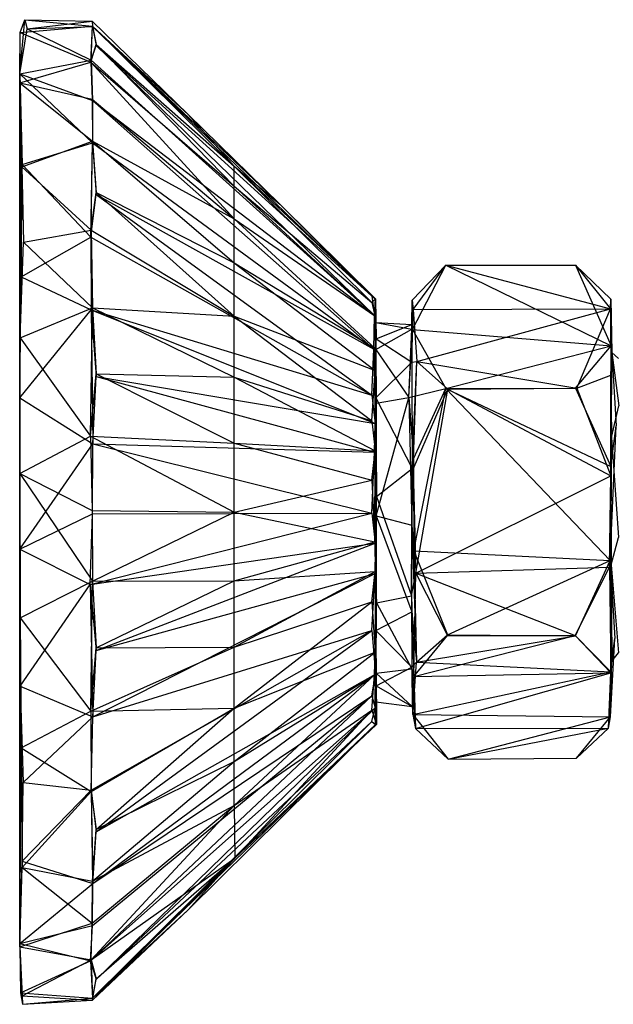
# Model space of a CAD drawing. Units: inches. Extents: x -3.2 to 16.9, y -5.4 to 5.4.
# Drawn here: x -3.2 to -1.6, y -4.3 to -1.6 of the extents above; entities that cross this region are included whole.
import ezdxf

# ---------------------------------------------------------------- set-up
doc = ezdxf.new("R2010")
doc.units = ezdxf.units.IN
doc.layers.get('0').update_dxf_attribs({"true_color": 0xc2ced6})

msp = doc.modelspace()

# ---------------------------------------------------------------- linework, layer by layer
at = {"color": 8, "true_color": 0x7f7f7f}
for p, q in [((-3.2281, -1.7434), (-3.2141, -1.5945)), ((-3.2271, -1.63), (-3.2141, -1.5945)), ((-3.2141, -1.5945), (-3.2073, -1.6198)), ((-3.2141, -1.5945), (-3.0281, -1.5984)), ((-3.2141, -1.5945), (-3.0277, -1.6125)), ((-3.2073, -1.6198), (-3.0281, -1.5984)), ((-3.0281, -1.5984), (-3.0277, -1.6125)), ((-3.0281, -1.5984), (-3.0275, -1.6136)), ((-3.0281, -1.5984), (-2.7631, -1.8561)), ((-3.2281, -1.7434), (-3.2073, -1.6198)), ((-3.2271, -1.63), (-3.0277, -1.6125)), ((-3.2073, -1.6198), (-3.0275, -1.6136)), ((-3.2073, -1.6198), (-3.0312, -1.7064)), ((-3.0315, -1.712), (-3.0277, -1.6125)), ((-3.0312, -1.7064), (-3.0275, -1.6136)), ((-3.0277, -1.6125), (-3.0167, -1.6631)), ((-3.0277, -1.6125), (-2.7631, -1.8561)), ((-3.0277, -1.6125), (-2.6364, -1.9985)), ((-3.0275, -1.6136), (-3.0167, -1.6654)), ((-3.0275, -1.6136), (-2.7631, -1.8561)), ((-3.0275, -1.6136), (-2.5096, -2.1034)), ((-3.0275, -1.6136), (-2.256, -2.3575)), ((-3.2283, -1.7683), (-3.2271, -1.63)), ((-3.2281, -1.7434), (-3.2271, -1.63)), ((-3.2271, -1.63), (-3.0315, -1.712)), ((-3.0315, -1.712), (-3.0167, -1.6631)), ((-3.0312, -1.7064), (-3.0167, -1.6654)), ((-3.0167, -1.6631), (-2.6364, -2.0538)), ((-3.0167, -1.6631), (-2.6364, -1.9985)), ((-3.0167, -1.6654), (-2.256, -2.3575)), ((-3.0167, -1.6654), (-2.2491, -2.4105)), ((-3.2281, -1.7434), (-3.0312, -1.7064)), ((-3.0312, -1.7064), (-3.0275, -1.8172)), ((-3.0312, -1.7064), (-2.2491, -2.4105)), ((-3.2283, -1.7683), (-3.0315, -1.712)), ((-3.0315, -1.712), (-3.0279, -1.8134)), ((-3.0315, -1.712), (-2.6364, -2.1437)), ((-3.0315, -1.712), (-2.6364, -2.0538)), ((-3.2283, -3.0547), (-3.2281, -1.7434)), ((-3.2283, -1.7683), (-3.2281, -1.7434)), ((-3.2281, -1.7434), (-3.2275, -2.6372)), ((-3.2281, -1.7434), (-3.224, -2.3039)), ((-3.2281, -1.7434), (-3.2217, -1.994)), ((-3.2281, -1.7434), (-3.0275, -1.8172)), ((-3.2281, -1.7434), (-3.0275, -1.9339)), ((-3.2283, -3.0547), (-3.2283, -1.7683)), ((-3.2283, -1.7683), (-3.2283, -4.1423)), ((-3.2283, -1.7683), (-3.2283, -2.8459)), ((-3.2283, -1.7683), (-3.2267, -2.4724)), ((-3.2283, -1.7683), (-3.2227, -2.0001)), ((-3.2283, -1.7683), (-3.0279, -1.8134)), ((-3.2283, -1.7683), (-3.0277, -1.9291)), ((-3.0279, -1.8134), (-3.0277, -1.9291)), ((-3.0279, -1.8134), (-2.6364, -2.1437)), ((-3.0275, -1.8172), (-3.0275, -1.9339)), ((-3.0275, -1.8172), (-2.2505, -2.5031)), ((-3.0275, -1.8172), (-2.2491, -2.4105)), ((-2.7631, -1.8561), (-2.6364, -1.9985)), ((-2.7631, -1.8561), (-2.5096, -2.1034)), ((-3.2227, -2.0001), (-3.0277, -1.9291)), ((-3.2217, -1.994), (-3.0275, -1.9339)), ((-3.0315, -2.1945), (-3.0275, -1.9339)), ((-3.0306, -2.1753), (-3.0277, -1.9291)), ((-3.0277, -1.9291), (-3.0167, -2.0711)), ((-3.0277, -1.9291), (-2.6364, -2.2647)), ((-3.0277, -1.9291), (-2.6364, -2.1437)), ((-3.0275, -1.9339), (-3.0167, -2.0771)), ((-3.0275, -1.9339), (-2.2505, -2.5031)), ((-3.2267, -2.4724), (-3.2227, -2.0001)), ((-3.224, -2.3039), (-3.2217, -1.994)), ((-3.2227, -2.0001), (-3.2181, -2.2084)), ((-3.2227, -2.0001), (-3.0306, -2.1753)), ((-3.2217, -1.994), (-3.0315, -2.1945)), ((-2.6364, -2.0538), (-2.6364, -1.9985)), ((-2.6364, -1.9985), (-2.5096, -2.1034)), ((-2.6364, -1.9985), (-2.256, -2.3749)), ((-2.6364, -1.9985), (-2.2457, -2.3645)), ((-2.6364, -2.1437), (-2.6364, -2.0538)), ((-2.6364, -2.0538), (-2.256, -2.3749)), ((-2.6364, -2.0538), (-2.2474, -2.4114)), ((-3.0315, -2.1945), (-3.0167, -2.0771)), ((-3.0306, -2.1753), (-3.0167, -2.0711)), ((-3.0167, -2.0711), (-2.6364, -2.4122)), ((-3.0167, -2.0711), (-2.6364, -2.2647)), ((-3.0167, -2.0771), (-2.256, -2.6303)), ((-3.0167, -2.0771), (-2.2505, -2.5031)), ((-2.5096, -2.1034), (-2.256, -2.3575)), ((-2.5096, -2.1034), (-2.2457, -2.3645)), ((-2.6364, -2.2647), (-2.6364, -2.1437)), ((-2.6364, -2.1437), (-2.2474, -2.4114)), ((-2.6364, -2.1437), (-2.2471, -2.5016)), ((-3.224, -2.3039), (-3.0315, -2.1945)), ((-3.2181, -2.2084), (-3.0306, -2.1753)), ((-3.0315, -2.1945), (-3.0314, -2.3949)), ((-3.0315, -2.1945), (-2.256, -2.6303)), ((-3.0306, -2.1753), (-3.0274, -2.3891)), ((-3.0306, -2.1753), (-2.6364, -2.4122)), ((-3.2267, -2.4724), (-3.2181, -2.2084)), ((-3.2181, -2.2084), (-3.0274, -2.3891)), ((-2.6364, -2.4122), (-2.6364, -2.2647)), ((-2.6364, -2.2647), (-2.2471, -2.5016)), ((-2.6364, -2.2647), (-2.2466, -2.562)), ((-2.145, -2.3681), (-2.0514, -2.2719)), ((-2.1435, -2.4492), (-2.0514, -2.2719)), ((-2.1423, -2.3934), (-2.0514, -2.2719)), ((-2.0514, -2.2719), (-1.694, -2.2714)), ((-2.0514, -2.2719), (-1.5971, -2.3921)), ((-2.0514, -2.2719), (-1.595, -2.4944)), ((-1.694, -2.2714), (-1.5971, -2.3921)), ((-1.694, -2.2714), (-1.596, -2.3654)), ((-1.694, -2.2714), (-1.595, -2.4944)), ((-3.2275, -2.6372), (-3.224, -2.3039)), ((-3.224, -2.3039), (-3.0314, -2.3949)), ((-2.256, -2.3575), (-2.2491, -2.4105)), ((-2.256, -2.3575), (-2.2457, -2.3645)), ((-3.2267, -2.4724), (-3.0274, -2.3891)), ((-3.0327, -2.743), (-3.0274, -2.3891)), ((-3.0274, -2.3891), (-3.0167, -2.571)), ((-3.0274, -2.3891), (-2.6364, -2.5804)), ((-3.0274, -2.3891), (-2.6364, -2.4122)), ((-2.256, -2.3749), (-2.2457, -2.3645)), ((-2.256, -2.3749), (-2.2474, -2.4114)), ((-2.2491, -2.4105), (-2.2457, -2.3645)), ((-2.2474, -2.4114), (-2.2457, -2.3645)), ((-2.2457, -2.3645), (-2.2448, -2.4294)), ((-2.2457, -2.3645), (-2.2444, -2.475)), ((-2.1455, -2.4349), (-2.145, -2.3681)), ((-2.1454, -2.4477), (-2.145, -2.3681)), ((-2.145, -2.3681), (-2.1435, -2.4492)), ((-2.145, -2.3681), (-2.1423, -2.3934)), ((-1.5971, -2.3921), (-1.596, -2.3654)), ((-1.596, -2.3654), (-1.595, -2.4944)), ((-1.596, -2.3654), (-1.5931, -2.5126)), ((-3.2275, -2.6372), (-3.0314, -2.3949)), ((-3.0314, -2.3949), (-3.0267, -2.7644)), ((-3.0314, -2.3949), (-3.0167, -2.5787)), ((-3.0314, -2.3949), (-2.256, -2.6303)), ((-3.0314, -2.3949), (-2.2464, -2.7084)), ((-2.6364, -2.5804), (-2.6364, -2.4122)), ((-2.6364, -2.4122), (-2.256, -2.7009)), ((-2.6364, -2.4122), (-2.2466, -2.562)), ((-2.2505, -2.5031), (-2.2491, -2.4105)), ((-2.2491, -2.4105), (-2.2448, -2.4294)), ((-2.2491, -2.4105), (-2.2448, -2.5046)), ((-2.2474, -2.4114), (-2.2471, -2.5016)), ((-2.2474, -2.4114), (-2.2444, -2.475)), ((-2.1455, -2.4349), (-2.1423, -2.3934)), ((-2.1452, -2.5387), (-2.1423, -2.3934)), ((-2.1423, -2.3934), (-1.5971, -2.3921)), ((-2.1423, -2.3934), (-2.1321, -2.5373)), ((-2.1321, -2.5373), (-1.5971, -2.3921)), ((-1.6904, -2.6106), (-1.5971, -2.3921)), ((-1.5971, -2.3921), (-1.5962, -2.5751)), ((-1.5971, -2.3921), (-1.5931, -2.5126)), ((-2.2448, -2.4294), (-2.2448, -2.5046)), ((-2.2448, -2.4294), (-2.2444, -2.475)), ((-2.2448, -2.4294), (-2.1455, -2.4349)), ((-2.2448, -2.4294), (-2.1454, -2.4477)), ((-2.2444, -2.475), (-2.1455, -2.4349)), ((-2.1455, -2.4349), (-2.1454, -2.4477)), ((-2.1455, -2.4349), (-2.1452, -2.5387)), ((-2.2448, -2.5046), (-2.1454, -2.4477)), ((-2.1541, -2.6364), (-2.1454, -2.4477)), ((-2.1541, -2.6364), (-2.1435, -2.4492)), ((-2.1454, -2.4477), (-2.1435, -2.4492)), ((-2.1435, -2.4492), (-2.0515, -2.6121)), ((-2.1435, -2.4492), (-1.595, -2.4944)), ((-3.2283, -2.8459), (-3.2267, -2.4724)), ((-3.2267, -2.4724), (-3.0327, -2.743)), ((-2.2471, -2.5016), (-2.2444, -2.475)), ((-2.2447, -2.6375), (-2.2444, -2.475)), ((-2.2444, -2.475), (-2.1452, -2.5387)), ((-2.0515, -2.6121), (-1.595, -2.4944)), ((-1.6934, -2.6112), (-1.595, -2.4944)), ((-1.5962, -2.8273), (-1.595, -2.4944)), ((-1.595, -2.4944), (-1.5931, -2.5126)), ((-2.256, -2.6303), (-2.2505, -2.5031)), ((-2.2505, -2.5031), (-2.2464, -2.7084)), ((-2.2505, -2.5031), (-2.2448, -2.5046)), ((-2.2505, -2.5031), (-2.2444, -2.6519)), ((-2.2471, -2.5016), (-2.2466, -2.562)), ((-2.2471, -2.5016), (-2.2447, -2.6375)), ((-2.2448, -2.5046), (-2.2444, -2.6519)), ((-2.2448, -2.5046), (-2.1541, -2.6364)), ((-1.5962, -2.5751), (-1.5931, -2.5126)), ((-1.5962, -2.8273), (-1.5931, -2.5126)), ((-1.5946, -2.7465), (-1.5931, -2.5126)), ((-1.5931, -2.5126), (-1.5817, -2.7143)), ((-1.5931, -2.5126), (-1.5746, -2.5288)), ((-1.5931, -2.5126), (-1.5745, -2.6599)), ((-2.2447, -2.6375), (-2.1452, -2.5387)), ((-2.1452, -2.5387), (-2.1321, -2.5373)), ((-2.1452, -2.5387), (-2.1444, -2.8323)), ((-2.1444, -2.8323), (-2.1321, -2.5373)), ((-2.1418, -2.8344), (-2.1321, -2.5373)), ((-2.1321, -2.5373), (-2.0465, -2.6132)), ((-2.1321, -2.5373), (-1.6904, -2.6106)), ((-3.0327, -2.743), (-3.0167, -2.571)), ((-3.0267, -2.7644), (-3.0167, -2.5787)), ((-3.0167, -2.571), (-2.6364, -2.7629)), ((-3.0167, -2.571), (-2.6364, -2.5804)), ((-3.0167, -2.5787), (-2.2483, -2.787)), ((-3.0167, -2.5787), (-2.2464, -2.7084)), ((-2.256, -2.7009), (-2.2466, -2.562)), ((-2.2466, -2.7836), (-2.2466, -2.562)), ((-2.2466, -2.562), (-2.2447, -2.6375)), ((-1.6904, -2.6106), (-1.5962, -2.5751)), ((-1.5963, -2.853), (-1.5962, -2.5751)), ((-1.5962, -2.5751), (-1.5946, -2.7465)), ((-2.6364, -2.7629), (-2.6364, -2.5804)), ((-2.6364, -2.5804), (-2.256, -2.7009)), ((-2.6364, -2.5804), (-2.2466, -2.7836)), ((-2.256, -2.6303), (-2.2464, -2.7084)), ((-2.1541, -2.6364), (-2.0515, -2.6121)), ((-2.1418, -2.8344), (-2.0465, -2.6132)), ((-2.1406, -2.8062), (-2.0515, -2.6121)), ((-2.1405, -3.0594), (-2.0515, -2.6121)), ((-2.135, -3.1214), (-2.0465, -2.6132)), ((-2.0515, -2.6121), (-1.6934, -2.6112)), ((-2.0515, -2.6121), (-1.5983, -3.0864)), ((-2.0515, -2.6121), (-1.5962, -2.8273)), ((-2.0465, -2.6132), (-1.6904, -2.6106)), ((-2.0465, -2.6132), (-1.5963, -2.853)), ((-1.6934, -2.6112), (-1.5962, -2.8273)), ((-1.6904, -2.6106), (-1.5963, -2.853)), ((-3.2283, -3.0547), (-3.2275, -2.6372)), ((-3.2275, -2.6372), (-3.0267, -2.7644)), ((-2.2466, -2.7836), (-2.2447, -2.6375)), ((-2.2464, -2.7084), (-2.2444, -2.6519)), ((-2.2447, -2.6375), (-2.2432, -2.91)), ((-2.2447, -2.6375), (-2.1444, -2.8323)), ((-2.2444, -2.6519), (-2.1541, -2.6364)), ((-2.2444, -2.6519), (-2.2441, -2.9629)), ((-2.2441, -2.9629), (-2.1541, -2.6364)), ((-2.1541, -2.6364), (-2.1452, -2.9888)), ((-2.1541, -2.6364), (-2.1406, -2.8062)), ((-1.5946, -2.7465), (-1.5745, -2.6599)), ((-2.256, -2.7009), (-2.2466, -2.7836)), ((-2.2483, -2.787), (-2.2464, -2.7084)), ((-2.2464, -2.7084), (-2.2441, -2.9629)), ((-1.5983, -3.0864), (-1.5817, -2.7143)), ((-1.5962, -2.8273), (-1.5817, -2.7143)), ((-3.2283, -2.8459), (-3.0327, -2.743)), ((-3.0327, -2.743), (-3.0278, -2.9479)), ((-3.0327, -2.743), (-2.6364, -2.9528)), ((-3.0327, -2.743), (-2.6364, -2.7629)), ((-3.2283, -3.0547), (-3.0267, -2.7644)), ((-3.0275, -2.9575), (-3.0267, -2.7644)), ((-3.0267, -2.7644), (-2.256, -2.9554)), ((-3.0267, -2.7644), (-2.2483, -2.787)), ((-2.6364, -2.9528), (-2.6364, -2.7629)), ((-2.6364, -2.7629), (-2.256, -2.8647)), ((-2.6364, -2.7629), (-2.2466, -2.7836)), ((-1.5963, -2.853), (-1.5946, -2.7465)), ((-1.5954, -3.0979), (-1.5946, -2.7465)), ((-1.5946, -2.7465), (-1.5752, -3.0228)), ((-2.256, -2.8647), (-2.2466, -2.7836)), ((-2.256, -2.9554), (-2.2483, -2.787)), ((-2.2483, -2.787), (-2.2467, -3.0384)), ((-2.2483, -2.787), (-2.2441, -2.9629)), ((-2.2482, -3.0347), (-2.2466, -2.7836)), ((-2.2466, -2.7836), (-2.2432, -2.91)), ((-2.1452, -2.9888), (-2.1406, -2.8062)), ((-2.1406, -2.8062), (-2.1405, -3.0594)), ((-3.2283, -4.1423), (-3.2283, -2.8459)), ((-3.2283, -2.8459), (-3.2281, -4.1523)), ((-3.2283, -2.8459), (-3.2273, -3.2439)), ((-3.2283, -2.8459), (-3.0278, -2.9479)), ((-3.2283, -2.8459), (-3.0277, -3.1429)), ((-2.2432, -2.91), (-2.1444, -2.8323)), ((-2.1466, -3.1835), (-2.1444, -2.8323)), ((-2.1444, -2.8323), (-2.1418, -2.8344)), ((-2.1444, -2.8323), (-2.135, -3.1214)), ((-2.1418, -2.8344), (-2.135, -3.1214)), ((-1.5983, -3.0864), (-1.5962, -2.8273)), ((-2.6364, -2.9528), (-2.256, -2.8647)), ((-2.256, -2.8647), (-2.2482, -3.0347)), ((-2.135, -3.1214), (-1.5963, -2.853)), ((-1.5997, -3.1045), (-1.5963, -2.853)), ((-1.5963, -2.853), (-1.5954, -3.0979)), ((-2.2482, -3.0347), (-2.2432, -2.91)), ((-2.2466, -3.1167), (-2.2432, -2.91)), ((-2.2433, -3.2031), (-2.2432, -2.91)), ((-2.2432, -2.91), (-2.1466, -3.1835)), ((-3.2283, -3.0547), (-3.0275, -2.9575)), ((-3.0333, -3.1522), (-2.256, -2.9554)), ((-3.0333, -3.1522), (-3.0275, -2.9575)), ((-3.0278, -2.9479), (-3.0277, -3.1429)), ((-3.0278, -2.9479), (-2.6364, -2.9528)), ((-3.0277, -3.1429), (-2.6364, -2.9528)), ((-3.0275, -2.9575), (-2.256, -2.9554)), ((-2.6364, -3.1426), (-2.6364, -2.9528)), ((-2.6364, -2.9528), (-2.2482, -3.0347)), ((-2.256, -2.9554), (-2.2467, -3.0384)), ((-2.2467, -3.0384), (-2.2441, -2.9629)), ((-2.2465, -3.1217), (-2.2441, -2.9629)), ((-2.2448, -3.279), (-2.2441, -2.9629)), ((-2.2441, -2.9629), (-2.1459, -3.2274)), ((-2.2441, -2.9629), (-2.1452, -2.9888)), ((-2.1459, -3.2274), (-2.1452, -2.9888)), ((-2.1452, -2.9888), (-2.1405, -3.0594)), ((-2.1452, -2.9888), (-2.1323, -3.3664)), ((-3.0333, -3.1522), (-2.2467, -3.0384)), ((-3.0167, -3.3345), (-2.2467, -3.0384)), ((-2.6364, -3.1426), (-2.2482, -3.0347)), ((-2.2482, -3.0347), (-2.2466, -3.1167)), ((-2.2467, -3.0384), (-2.2465, -3.1217)), ((-1.5954, -3.0979), (-1.5752, -3.0228)), ((-3.2283, -3.0547), (-3.2283, -4.1423)), ((-3.2283, -3.0547), (-3.2266, -3.433)), ((-3.2283, -3.0547), (-3.0333, -3.1522)), ((-2.1405, -3.0594), (-2.1323, -3.3664)), ((-2.1405, -3.0594), (-2.0469, -3.2915)), ((-2.1405, -3.0594), (-1.5983, -3.0864)), ((-2.0469, -3.2915), (-1.5983, -3.0864)), ((-1.6936, -3.2942), (-1.5983, -3.0864)), ((-1.5983, -3.0864), (-1.5964, -3.3935)), ((-1.5983, -3.0864), (-1.5856, -3.3009)), ((-3.0268, -3.5177), (-2.2465, -3.1217)), ((-3.0167, -3.3345), (-2.2465, -3.1217)), ((-2.6364, -3.3251), (-2.2466, -3.1167)), ((-2.6364, -3.1426), (-2.2466, -3.1167)), ((-2.256, -3.1998), (-2.2466, -3.1167)), ((-2.256, -3.2797), (-2.2465, -3.1217)), ((-2.2466, -3.1167), (-2.2464, -3.3392)), ((-2.2466, -3.1167), (-2.2433, -3.2031)), ((-2.2465, -3.1217), (-2.246, -3.4)), ((-2.2465, -3.1217), (-2.2448, -3.279)), ((-2.1466, -3.1835), (-2.135, -3.1214)), ((-2.1403, -3.4063), (-2.135, -3.1214)), ((-2.135, -3.1214), (-1.5997, -3.1045)), ((-2.135, -3.1214), (-2.0469, -3.2927)), ((-2.135, -3.1214), (-1.6946, -3.293)), ((-1.6946, -3.293), (-1.5997, -3.1045)), ((-1.5997, -3.1045), (-1.5954, -3.0979)), ((-1.5997, -3.1045), (-1.5962, -3.3962)), ((-1.5962, -3.3962), (-1.5954, -3.0979)), ((-1.5954, -3.0979), (-1.5934, -3.3641)), ((-1.5954, -3.0979), (-1.5746, -3.341)), ((-3.2273, -3.2439), (-3.0277, -3.1429)), ((-3.032, -3.5014), (-3.0277, -3.1429)), ((-3.0277, -3.1429), (-2.6364, -3.1426)), ((-3.0277, -3.1429), (-3.0167, -3.3268)), ((-3.0167, -3.3268), (-2.6364, -3.1426)), ((-2.6364, -3.3251), (-2.6364, -3.1426)), ((-3.2266, -3.433), (-3.0333, -3.1522)), ((-3.0333, -3.1522), (-3.0268, -3.5177)), ((-3.0333, -3.1522), (-3.0167, -3.3345)), ((-2.6364, -3.4933), (-2.256, -3.1998)), ((-2.6364, -3.3251), (-2.256, -3.1998)), ((-2.256, -3.1998), (-2.2464, -3.3392)), ((-2.2464, -3.3392), (-2.2433, -3.2031)), ((-2.2437, -3.3969), (-2.2433, -3.2031)), ((-2.2433, -3.2031), (-2.1466, -3.1835)), ((-2.2433, -3.2031), (-2.1456, -3.3852)), ((-2.1466, -3.1835), (-2.1456, -3.3852)), ((-2.1466, -3.1835), (-2.1403, -3.4063)), ((-2.2448, -3.279), (-2.1459, -3.2274)), ((-2.1459, -3.2274), (-2.1452, -3.3802)), ((-2.1459, -3.2274), (-2.1323, -3.3664)), ((-3.2281, -4.1523), (-3.2273, -3.2439)), ((-3.2273, -3.2439), (-3.2245, -3.603)), ((-3.2273, -3.2439), (-3.032, -3.5014)), ((-3.0314, -3.7198), (-2.256, -3.2797)), ((-3.0268, -3.5177), (-2.256, -3.2797)), ((-3.0167, -3.8345), (-2.256, -3.2797)), ((-2.256, -3.2797), (-2.246, -3.4)), ((-2.2466, -3.4922), (-2.2448, -3.279)), ((-2.246, -3.4), (-2.2448, -3.279)), ((-2.2448, -3.279), (-2.2442, -3.4322)), ((-2.2448, -3.279), (-2.1452, -3.3802)), ((-2.1403, -3.4063), (-2.0469, -3.2927)), ((-2.1403, -3.4063), (-1.6946, -3.293)), ((-2.1323, -3.3664), (-2.0469, -3.2915)), ((-2.1323, -3.3664), (-1.6936, -3.2942)), ((-2.0469, -3.2915), (-1.6936, -3.2942)), ((-2.0469, -3.2927), (-1.6946, -3.293)), ((-1.6946, -3.293), (-1.5962, -3.3962)), ((-1.6936, -3.2942), (-1.5964, -3.3935)), ((-1.5971, -3.5172), (-1.5856, -3.3009)), ((-1.5964, -3.3935), (-1.5856, -3.3009)), ((-1.5934, -3.3641), (-1.5856, -3.3009)), ((-3.032, -3.5014), (-2.6364, -3.3251)), ((-3.032, -3.5014), (-3.0167, -3.3268)), ((-3.0268, -3.5177), (-3.0167, -3.3345)), ((-3.0167, -3.3268), (-2.6364, -3.3251)), ((-2.6364, -3.4933), (-2.6364, -3.3251)), ((-2.6364, -3.6408), (-2.2464, -3.3392)), ((-2.6364, -3.4933), (-2.2464, -3.3392)), ((-2.2484, -3.4015), (-2.2464, -3.3392)), ((-2.2464, -3.3392), (-2.2437, -3.3969)), ((-2.1452, -3.3802), (-2.1323, -3.3664)), ((-2.1432, -3.511), (-2.1323, -3.3664)), ((-2.1323, -3.3664), (-1.5964, -3.3935)), ((-1.6026, -3.5486), (-1.5934, -3.3641)), ((-1.5971, -3.5172), (-1.5934, -3.3641)), ((-1.5962, -3.3962), (-1.5934, -3.3641)), ((-1.5934, -3.3641), (-1.5746, -3.341)), ((-2.2442, -3.4322), (-2.1452, -3.3802)), ((-2.2437, -3.3969), (-2.1456, -3.3852)), ((-2.1456, -3.3852), (-2.1449, -3.4888)), ((-2.1456, -3.3852), (-2.1403, -3.4063)), ((-2.1456, -3.3852), (-2.1356, -3.5499)), ((-2.1452, -3.3802), (-2.1449, -3.4888)), ((-2.1452, -3.3802), (-2.1432, -3.511)), ((-2.1432, -3.511), (-1.5964, -3.3935)), ((-1.5971, -3.5172), (-1.5964, -3.3935)), ((-3.0267, -3.9768), (-2.246, -3.4)), ((-3.0167, -3.8345), (-2.246, -3.4)), ((-2.6364, -3.7618), (-2.2484, -3.4015)), ((-2.6364, -3.6408), (-2.2484, -3.4015)), ((-2.256, -3.4598), (-2.246, -3.4)), ((-2.256, -3.4986), (-2.2484, -3.4015)), ((-2.2484, -3.4015), (-2.2437, -3.3969)), ((-2.2484, -3.4015), (-2.2436, -3.5386)), ((-2.2466, -3.4922), (-2.246, -3.4)), ((-2.2447, -3.4765), (-2.2437, -3.3969)), ((-2.2437, -3.3969), (-2.2436, -3.5386)), ((-2.2437, -3.3969), (-2.1449, -3.4888)), ((-2.1403, -3.4063), (-1.5962, -3.3962)), ((-2.1403, -3.4063), (-2.1356, -3.5499)), ((-2.1356, -3.5499), (-1.5962, -3.3962)), ((-1.6026, -3.5486), (-1.5962, -3.3962)), ((-3.2283, -4.1423), (-3.2266, -3.433)), ((-3.2266, -3.433), (-3.2216, -3.9155)), ((-3.2266, -3.433), (-3.2186, -3.6985)), ((-3.2266, -3.433), (-3.0268, -3.5177)), ((-2.2466, -3.4922), (-2.2442, -3.4322)), ((-2.2457, -3.539), (-2.2442, -3.4322)), ((-2.2447, -3.4765), (-2.2442, -3.4322)), ((-2.2442, -3.4322), (-2.1449, -3.4888)), ((-3.0326, -4.1905), (-2.256, -3.4598)), ((-3.0275, -4.0933), (-2.256, -3.4598)), ((-3.0267, -3.9768), (-2.256, -3.4598)), ((-2.256, -3.4598), (-2.2466, -3.4922)), ((-3.2245, -3.603), (-3.032, -3.5014)), ((-3.0326, -4.1905), (-2.2466, -3.4922)), ((-3.032, -3.5014), (-2.6364, -3.4933)), ((-3.032, -3.5014), (-3.0313, -3.7235)), ((-3.0313, -3.7235), (-2.6364, -3.4933)), ((-3.0167, -4.2424), (-2.2466, -3.4922)), ((-3.0167, -3.8284), (-2.6364, -3.4933)), ((-2.6364, -3.6408), (-2.6364, -3.4933)), ((-2.6364, -3.7618), (-2.256, -3.4986)), ((-2.6341, -3.9073), (-2.256, -3.4986)), ((-2.256, -3.5306), (-2.2466, -3.4922)), ((-2.256, -3.4986), (-2.2436, -3.5386)), ((-2.2466, -3.4922), (-2.2457, -3.539)), ((-2.2457, -3.539), (-2.2447, -3.4765)), ((-2.2447, -3.4765), (-2.2436, -3.5386)), ((-2.2447, -3.4765), (-2.1449, -3.4888)), ((-2.1449, -3.4888), (-2.1432, -3.511)), ((-2.1449, -3.4888), (-2.1356, -3.5499)), ((-3.2186, -3.6985), (-3.0268, -3.5177)), ((-3.0314, -3.7198), (-3.0268, -3.5177)), ((-3.0272, -4.293), (-2.256, -3.5306)), ((-3.0167, -4.2424), (-2.256, -3.5306)), ((-2.256, -3.5306), (-2.2457, -3.539)), ((-2.1432, -3.511), (-2.1356, -3.5499)), ((-2.1432, -3.511), (-2.0452, -3.6338)), ((-2.1432, -3.511), (-1.5971, -3.5172)), ((-2.0452, -3.6338), (-1.5971, -3.5172)), ((-1.6907, -3.6314), (-1.5971, -3.5172)), ((-1.6026, -3.5486), (-1.5971, -3.5172)), ((-3.0272, -4.293), (-2.2457, -3.539)), ((-2.7631, -4.0494), (-2.2457, -3.539)), ((-2.6341, -3.9073), (-2.2436, -3.5386)), ((-2.6341, -3.9073), (-2.2457, -3.539)), ((-2.2457, -3.539), (-2.2436, -3.5386)), ((-2.1356, -3.5499), (-1.6026, -3.5486)), ((-2.1356, -3.5499), (-2.0452, -3.6338)), ((-2.0452, -3.6338), (-1.6026, -3.5486)), ((-1.6907, -3.6314), (-1.6026, -3.5486)), ((-3.2281, -4.1523), (-3.2245, -3.603)), ((-3.2245, -3.603), (-3.221, -3.9332)), ((-3.2245, -3.603), (-3.0313, -3.7235)), ((-2.0452, -3.6338), (-1.6907, -3.6314)), ((-3.0276, -3.9709), (-2.6364, -3.6408)), ((-3.0167, -3.8284), (-2.6364, -3.6408)), ((-2.6364, -3.7618), (-2.6364, -3.6408)), ((-3.2216, -3.9155), (-3.2186, -3.6985)), ((-3.2216, -3.9155), (-3.0314, -3.7198)), ((-3.2186, -3.6985), (-3.0314, -3.7198)), ((-3.0314, -3.7198), (-3.0267, -3.9768)), ((-3.0314, -3.7198), (-3.0167, -3.8345)), ((-3.221, -3.9332), (-3.0313, -3.7235)), ((-3.0313, -3.7235), (-3.0276, -3.9709)), ((-3.0313, -3.7235), (-3.0167, -3.8284)), ((-3.0314, -4.1877), (-2.6364, -3.7618)), ((-3.0278, -4.087), (-2.6364, -3.7618)), ((-3.0276, -3.9709), (-2.6364, -3.7618)), ((-2.6364, -3.7618), (-2.6341, -3.9073)), ((-3.0276, -3.9709), (-3.0167, -3.8284)), ((-3.0267, -3.9768), (-3.0167, -3.8345)), ((-3.0314, -4.1877), (-2.6341, -3.9073)), ((-3.027, -4.2988), (-2.6341, -3.9073)), ((-3.0167, -4.2401), (-2.6341, -3.9073)), ((-2.7631, -4.0494), (-2.6341, -3.9073)), ((-3.2283, -4.1423), (-3.2216, -3.9155)), ((-3.2281, -4.1523), (-3.221, -3.9332)), ((-3.2216, -3.9155), (-3.0267, -3.9768)), ((-3.221, -3.9332), (-3.0278, -4.087)), ((-3.221, -3.9332), (-3.0276, -3.9709)), ((-3.2283, -4.1423), (-3.0267, -3.9768)), ((-3.0278, -4.087), (-3.0276, -3.9709)), ((-3.0275, -4.0933), (-3.0267, -3.9768)), ((-3.0272, -4.293), (-2.7631, -4.0494)), ((-3.027, -4.2988), (-2.7631, -4.0494)), ((-3.2283, -4.1423), (-3.0275, -4.0933)), ((-3.2281, -4.1523), (-3.0278, -4.087)), ((-3.0326, -4.1905), (-3.0275, -4.0933)), ((-3.0314, -4.1877), (-3.0278, -4.087)), ((-3.2283, -4.1423), (-3.2281, -4.1523)), ((-3.2283, -4.1423), (-3.2263, -4.2791)), ((-3.2283, -4.1423), (-3.0326, -4.1905)), ((-3.2281, -4.1523), (-3.2263, -4.2791)), ((-3.2281, -4.1523), (-3.2214, -4.2866)), ((-3.2281, -4.1523), (-3.0314, -4.1877)), ((-3.2263, -4.2791), (-3.0326, -4.1905)), ((-3.2214, -4.2866), (-3.0314, -4.1877)), ((-3.0326, -4.1905), (-3.0272, -4.293)), ((-3.0326, -4.1905), (-3.0167, -4.2424)), ((-3.0314, -4.1877), (-3.027, -4.2988)), ((-3.0314, -4.1877), (-3.0167, -4.2401)), ((-3.0272, -4.293), (-3.0167, -4.2424)), ((-3.027, -4.2988), (-3.0167, -4.2401)), ((-3.2263, -4.2791), (-3.2214, -4.2866)), ((-3.2263, -4.2791), (-3.2205, -4.3104)), ((-3.2263, -4.2791), (-3.0272, -4.293)), ((-3.2214, -4.2866), (-3.2205, -4.3104)), ((-3.2214, -4.2866), (-3.027, -4.2988)), ((-3.2205, -4.3104), (-3.0272, -4.293)), ((-3.2205, -4.3104), (-3.027, -4.2988)), ((-3.0272, -4.293), (-3.027, -4.2988))]:
    msp.add_line(p, q, dxfattribs=at)

doc.saveas('drawing.dxf')
